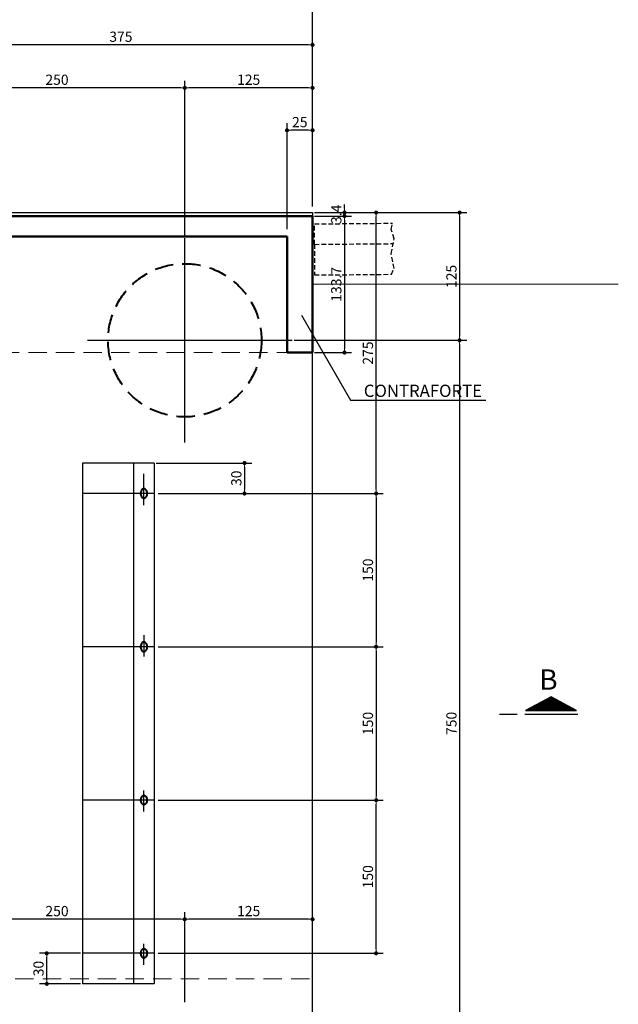
# Model space of a CAD drawing. Extents: x 1 to 5946, y 1 to 4206.
# Drawn here: x 1371 to 1957, y 2547 to 3511 of the extents above; entities that cross this region are included whole.
import ezdxf

# ---------------------------------------------------------------- set-up
doc = ezdxf.new("R2010")
doc.units = 0
doc.header["$LTSCALE"] = 18
doc.header["$MEASUREMENT"] = 0
doc.linetypes.add('DASHED', pattern=[0.75, 0.5, -0.25])
doc.layers.get('Defpoints').update_dxf_attribs({"lineweight": 25})
for name, color, linetype in [('001', 113, 'Continuous'), ('07', 6, 'Continuous'), ('HACHURA', 171, 'Continuous')]:
    doc.layers.add(name, color=color, linetype=linetype)
for name, color, linetype, lineweight in [('02', 161, 'Continuous', 18), ('03', 7, 'Continuous', 30), ('04', 32, 'Continuous', 40), ('05', 4, 'Continuous', 50), ('BDIM', 12, 'Continuous', 13), ('TEXTO', 2, 'Continuous', 25)]:
    doc.layers.add(name, color=color, linetype=linetype, lineweight=lineweight)
doc.styles.add('ROMANS', font='romans.shx')
doc.styles.get("Standard").update_dxf_attribs({"font": 'romans.shx', "height": 12})
doc.styles.add('TITULO', font='ARIAL.TTF')
doc.dimstyles.new('COTA50', dxfattribs={"dimtxt": 10, "dimasz": 4, "dimexe": 7, "dimexo": 2, "dimgap": 3, "dimtad": 1, "dimdec": 1, "dimzin": 12, "dimdsep": 46, "dimtxsty": 'ROMANS', "dimblk1": 'DOT', "dimblk2": 'DOT', "dimsah": 1, "dimcen": 0, "dimdle": 7, "dimclrd": 12, "dimclre": 12, "dimclrt": 7, "dimazin": 2, "dimtfac": 1, "dimtdec": 1, "dimtix": 1, "dimtofl": 0, "dimtmove": 2, "dimatfit": 3, "dimldrblk": 'DOTSMALL', "dimfxl": 1, "dimtolj": 1, "dimtzin": 12, "dimarcsym": 0})

# ---------------------------------------------------------------- blocks, each defined once
blk = doc.blocks.new('_DOT')
at = {"color": 12, "linetype": 'ByBlock'}
blk.add_line((-0.5, 0), (-1, 0), dxfattribs=at)
at = {"color": 12, "linetype": 'ByBlock', "const_width": 0.5}
blk.add_lwpolyline([(-0.25, 0, 1), (0.25, 0, 1)], format="xyb", close=True, dxfattribs=at)
blk = doc.blocks.new('*D11')
at = {"layer": 'BDIM', "color": 12, "linetype": 'Continuous', "lineweight": -2, "ltscale": 0.5}
for p, q in [((907.68, 3343.22), (907.68, 3541.93)), ((1657.68, 3349.97), (1657.68, 3541.93)), ((911.68, 3534.93), (1653.68, 3534.93))]:
    blk.add_line(p, q, dxfattribs=at)
at = {"layer": 'Defpoints', "color": 0, "linetype": 'Continuous', "ltscale": 0.5}
for p in [(1657.68, 3534.93), (1657.68, 3347.97), (907.68, 3341.22)]:
    blk.add_point(p, dxfattribs=at)
at = {"layer": 'BDIM', "color": 12, "linetype": 'Continuous', "lineweight": -2, "ltscale": 0.5, "xscale": 4, "yscale": 4, "zscale": 4, "rotation": 180}
blk.add_blockref('_DOT', (907.68, 3534.93), dxfattribs=at)
at = {"layer": 'BDIM', "color": 12, "linetype": 'Continuous', "lineweight": -2, "ltscale": 0.5, "xscale": 4, "yscale": 4, "zscale": 4}
blk.add_blockref('_DOT', (1657.68, 3534.93), dxfattribs=at)
at = {"layer": 'BDIM', "color": 7, "linetype": 'Continuous', "ltscale": 0.5, "insert": (1282.68, 3542.93), "char_height": 10, "attachment_point": 5, "style": 'ROMANS'}
blk.add_mtext('\\A1;750', dxfattribs=at)
blk = doc.blocks.new('_DOTSMALL')
at = {"color": 0, "linetype": 'ByBlock', "const_width": 0.5}
blk.add_lwpolyline([(-0.0625, 0, 1), (0.0625, 0, 1)], format="xyb", close=True, dxfattribs=at)
blk = doc.blocks.new('*D12')
at = {"layer": 'BDIM', "color": 12, "linetype": 'Continuous', "lineweight": -2, "ltscale": 0.5}
for p, q in [((1282.68, 3346.6), (1282.68, 3493.33)), ((1657.68, 3349.97), (1657.68, 3493.33)), ((1653.68, 3486.33), (1286.68, 3486.33))]:
    blk.add_line(p, q, dxfattribs=at)
at = {"layer": 'Defpoints', "color": 0, "linetype": 'Continuous', "ltscale": 0.5}
for p in [(1282.68, 3486.33), (1282.68, 3344.6), (1657.68, 3347.97)]:
    blk.add_point(p, dxfattribs=at)
at = {"layer": 'BDIM', "color": 12, "linetype": 'Continuous', "lineweight": -2, "ltscale": 0.5, "xscale": 4, "yscale": 4, "zscale": 4, "rotation": 180}
blk.add_blockref('_DOT', (1282.68, 3486.33), dxfattribs=at)
at = {"layer": 'BDIM', "color": 12, "linetype": 'Continuous', "lineweight": -2, "ltscale": 0.5, "xscale": 4, "yscale": 4, "zscale": 4}
blk.add_blockref('_DOT', (1657.68, 3486.33), dxfattribs=at)
at = {"layer": 'BDIM', "color": 7, "linetype": 'Continuous', "ltscale": 0.5, "insert": (1470.18, 3494.33), "char_height": 10, "attachment_point": 5, "style": 'ROMANS'}
blk.add_mtext('\\A1;375', dxfattribs=at)
blk = doc.blocks.new('*D14')
at = {"layer": 'BDIM', "color": 12, "linetype": 'Continuous', "lineweight": -2, "ltscale": 0.5}
for p, q in [((1632.68, 3305.85), (1632.68, 3409.72)), ((1653.68, 3402.72), (1636.68, 3402.72)), ((1657.68, 3349.97), (1657.68, 3409.72))]:
    blk.add_line(p, q, dxfattribs=at)
at = {"layer": 'Defpoints', "color": 0, "linetype": 'Continuous', "ltscale": 0.5}
for p in [(1632.68, 3402.72), (1657.68, 3347.97), (1632.68, 3303.85)]:
    blk.add_point(p, dxfattribs=at)
at = {"layer": 'BDIM', "color": 12, "linetype": 'Continuous', "lineweight": -2, "ltscale": 0.5, "xscale": 4, "yscale": 4, "zscale": 4, "rotation": 180}
blk.add_blockref('_DOT', (1632.68, 3402.72), dxfattribs=at)
at = {"layer": 'BDIM', "color": 12, "linetype": 'Continuous', "lineweight": -2, "ltscale": 0.5, "xscale": 4, "yscale": 4, "zscale": 4}
blk.add_blockref('_DOT', (1657.68, 3402.72), dxfattribs=at)
at = {"layer": 'BDIM', "color": 7, "linetype": 'Continuous', "ltscale": 0.5, "insert": (1645.18, 3410.72), "char_height": 10, "attachment_point": 5, "style": 'ROMANS'}
blk.add_mtext('\\A1;25', dxfattribs=at)
blk = doc.blocks.new('*D21')
at = {"layer": 'BDIM', "color": 12, "linetype": 'Continuous', "lineweight": -2, "ltscale": 0.5}
for p, q in [((1659.68, 3322.19), (1808.52, 3322.19)), ((1801.52, 3318.19), (1801.52, 3201.16)), ((1639.68, 3197.16), (1808.52, 3197.16))]:
    blk.add_line(p, q, dxfattribs=at)
at = {"layer": 'Defpoints', "color": 0, "linetype": 'Continuous', "ltscale": 0.5}
for p in [(1657.68, 3322.19), (1637.68, 3197.16), (1801.52, 3197.16)]:
    blk.add_point(p, dxfattribs=at)
at = {"layer": 'BDIM', "color": 12, "linetype": 'Continuous', "lineweight": -2, "ltscale": 0.5, "xscale": 4, "yscale": 4, "zscale": 4}
for p, rotation in [((1801.52, 3322.19), 90), ((1801.52, 3197.16), 270)]:
    blk.add_blockref('_DOT', p, dxfattribs=dict(at, rotation=rotation))
at = {"layer": 'BDIM', "color": 7, "linetype": 'Continuous', "ltscale": 0.5, "insert": (1793.52, 3259.67), "char_height": 10, "attachment_point": 5, "rotation": 90, "style": 'ROMANS'}
blk.add_mtext('\\A1;125', dxfattribs=at)
blk = doc.blocks.new('*D22')
at = {"layer": 'BDIM', "color": 12, "linetype": 'Continuous', "lineweight": -2, "ltscale": 0.5}
for p, q in [((1639.68, 3197.16), (1808.52, 3197.16)), ((1801.52, 3193.16), (1801.52, 2451.14)), ((1639.68, 2447.14), (1808.52, 2447.14))]:
    blk.add_line(p, q, dxfattribs=at)
at = {"layer": 'Defpoints', "color": 0, "linetype": 'Continuous', "ltscale": 0.5}
for p in [(1637.68, 3197.16), (1637.68, 2447.14), (1801.52, 2447.14)]:
    blk.add_point(p, dxfattribs=at)
at = {"layer": 'BDIM', "color": 12, "linetype": 'Continuous', "lineweight": -2, "ltscale": 0.5, "xscale": 4, "yscale": 4, "zscale": 4}
for p, rotation in [((1801.52, 3197.16), 90), ((1801.52, 2447.14), 270)]:
    blk.add_blockref('_DOT', p, dxfattribs=dict(at, rotation=rotation))
at = {"layer": 'BDIM', "color": 7, "linetype": 'Continuous', "ltscale": 0.5, "insert": (1793.52, 2822.15), "char_height": 10, "attachment_point": 5, "rotation": 90, "style": 'ROMANS'}
blk.add_mtext('\\A1;750', dxfattribs=at)
blk = doc.blocks.new('*D63')
at = {"layer": 'BDIM', "color": 12, "linetype": 'Continuous', "lineweight": -2, "ltscale": 0.5}
for p, q in [((1532.68, 3299.16), (1532.68, 3451.22)), ((1657.68, 3328.11), (1657.68, 3451.22)), ((1653.68, 3444.22), (1536.68, 3444.22))]:
    blk.add_line(p, q, dxfattribs=at)
at = {"layer": 'Defpoints', "color": 0, "linetype": 'Continuous', "ltscale": 0.5}
for p in [(1532.68, 3444.22), (1657.68, 3326.11), (1532.68, 3297.16)]:
    blk.add_point(p, dxfattribs=at)
at = {"layer": 'BDIM', "color": 12, "linetype": 'Continuous', "lineweight": -2, "ltscale": 0.5, "xscale": 4, "yscale": 4, "zscale": 4, "rotation": 180}
blk.add_blockref('_DOT', (1532.68, 3444.22), dxfattribs=at)
at = {"layer": 'BDIM', "color": 12, "linetype": 'Continuous', "lineweight": -2, "ltscale": 0.5, "xscale": 4, "yscale": 4, "zscale": 4}
blk.add_blockref('_DOT', (1657.68, 3444.22), dxfattribs=at)
at = {"layer": 'BDIM', "color": 7, "linetype": 'Continuous', "ltscale": 0.5, "insert": (1595.18, 3452.22), "char_height": 10, "attachment_point": 5, "style": 'ROMANS'}
blk.add_mtext('\\A1;125', dxfattribs=at)
blk = doc.blocks.new('*D64')
at = {"layer": 'BDIM', "color": 12, "linetype": 'Continuous', "lineweight": -2, "ltscale": 0.5}
for p, q in [((1282.68, 3348.6), (1282.68, 3451.22)), ((1532.68, 3299.16), (1532.68, 3451.22)), ((1528.68, 3444.22), (1286.68, 3444.22))]:
    blk.add_line(p, q, dxfattribs=at)
at = {"layer": 'Defpoints', "color": 0, "linetype": 'Continuous', "ltscale": 0.5}
for p in [(1282.68, 3444.22), (1282.68, 3346.6), (1532.68, 3297.16)]:
    blk.add_point(p, dxfattribs=at)
at = {"layer": 'BDIM', "color": 12, "linetype": 'Continuous', "lineweight": -2, "ltscale": 0.5, "xscale": 4, "yscale": 4, "zscale": 4, "rotation": 180}
blk.add_blockref('_DOT', (1282.68, 3444.22), dxfattribs=at)
at = {"layer": 'BDIM', "color": 12, "linetype": 'Continuous', "lineweight": -2, "ltscale": 0.5, "xscale": 4, "yscale": 4, "zscale": 4}
blk.add_blockref('_DOT', (1532.68, 3444.22), dxfattribs=at)
at = {"layer": 'BDIM', "color": 7, "linetype": 'Continuous', "ltscale": 0.5, "insert": (1407.68, 3452.22), "char_height": 10, "attachment_point": 5, "style": 'ROMANS'}
blk.add_mtext('\\A1;250', dxfattribs=at)
blk = doc.blocks.new('*D71')
at = {"layer": 'BDIM', "color": 12, "linetype": 'Continuous', "lineweight": -2, "ltscale": 0.5}
for p, q in [((1532.68, 2549.14), (1532.68, 2637.41)), ((1657.68, 2574.14), (1657.68, 2637.41)), ((1653.68, 2630.41), (1536.68, 2630.41))]:
    blk.add_line(p, q, dxfattribs=at)
at = {"layer": 'Defpoints', "color": 0, "linetype": 'Continuous', "ltscale": 0.5}
for p in [(1532.68, 2630.41), (1657.68, 2572.14), (1532.68, 2547.14)]:
    blk.add_point(p, dxfattribs=at)
at = {"layer": 'BDIM', "color": 12, "linetype": 'Continuous', "lineweight": -2, "ltscale": 0.5, "xscale": 4, "yscale": 4, "zscale": 4, "rotation": 180}
blk.add_blockref('_DOT', (1532.68, 2630.41), dxfattribs=at)
at = {"layer": 'BDIM', "color": 12, "linetype": 'Continuous', "lineweight": -2, "ltscale": 0.5, "xscale": 4, "yscale": 4, "zscale": 4}
blk.add_blockref('_DOT', (1657.68, 2630.41), dxfattribs=at)
at = {"layer": 'BDIM', "color": 7, "linetype": 'Continuous', "ltscale": 0.5, "insert": (1595.18, 2638.41), "char_height": 10, "attachment_point": 5, "style": 'ROMANS'}
blk.add_mtext('\\A1;125', dxfattribs=at)
blk = doc.blocks.new('*D72')
at = {"layer": 'BDIM', "color": 12, "linetype": 'Continuous', "lineweight": -2, "ltscale": 0.5}
for p, q in [((1282.68, 2574.14), (1282.68, 2637.41)), ((1532.68, 2549.14), (1532.68, 2637.41)), ((1528.68, 2630.41), (1286.68, 2630.41))]:
    blk.add_line(p, q, dxfattribs=at)
at = {"layer": 'Defpoints', "color": 0, "linetype": 'Continuous', "ltscale": 0.5}
for p in [(1282.68, 2630.41), (1282.68, 2572.14), (1532.68, 2547.14)]:
    blk.add_point(p, dxfattribs=at)
at = {"layer": 'BDIM', "color": 12, "linetype": 'Continuous', "lineweight": -2, "ltscale": 0.5, "xscale": 4, "yscale": 4, "zscale": 4, "rotation": 180}
blk.add_blockref('_DOT', (1282.68, 2630.41), dxfattribs=at)
at = {"layer": 'BDIM', "color": 12, "linetype": 'Continuous', "lineweight": -2, "ltscale": 0.5, "xscale": 4, "yscale": 4, "zscale": 4}
blk.add_blockref('_DOT', (1532.68, 2630.41), dxfattribs=at)
at = {"layer": 'BDIM', "color": 7, "linetype": 'Continuous', "ltscale": 0.5, "insert": (1407.68, 2638.41), "char_height": 10, "attachment_point": 5, "style": 'ROMANS'}
blk.add_mtext('\\A1;250', dxfattribs=at)
blk = doc.blocks.new('*X6')
at = {"color": 0}
for p, q in [((-1932.1, 86.8), (-1906.2, 86.8)), ((-1931.9, 86.9), (-1906.3, 86.9)), ((-1931.7, 87), (-1906.5, 87)), ((-1931.5, 87.1), (-1906.7, 87.1)), ((-1931.3, 87.2), (-1906.9, 87.2)), ((-1931.2, 87.3), (-1907.1, 87.3)), ((-1931, 87.4), (-1907.3, 87.4)), ((-1930.8, 87.5), (-1907.5, 87.5)), ((-1930.6, 87.6), (-1907.7, 87.6)), ((-1930.4, 87.7), (-1907.8, 87.7)), ((-1930.2, 87.8), (-1908, 87.8)), ((-1930, 87.9), (-1908.2, 87.9)), ((-1929.8, 88), (-1908.4, 88)), ((-1929.7, 88.1), (-1908.6, 88.1)), ((-1929.5, 88.2), (-1908.8, 88.2)), ((-1929.3, 88.3), (-1909, 88.3)), ((-1929.1, 88.4), (-1909.2, 88.4)), ((-1928.9, 88.5), (-1909.3, 88.5)), ((-1928.7, 88.6), (-1909.5, 88.6)), ((-1928.5, 88.7), (-1909.7, 88.7)), ((-1928.3, 88.8), (-1909.9, 88.8)), ((-1928.2, 88.9), (-1910.1, 88.9)), ((-1928, 89), (-1910.3, 89)), ((-1927.8, 89.1), (-1910.5, 89.1)), ((-1927.6, 89.2), (-1910.7, 89.2)), ((-1927.4, 89.3), (-1910.8, 89.3)), ((-1927.2, 89.4), (-1911, 89.4)), ((-1927, 89.5), (-1911.2, 89.5)), ((-1926.8, 89.6), (-1911.4, 89.6)), ((-1926.7, 89.7), (-1911.6, 89.7)), ((-1926.5, 89.8), (-1911.8, 89.8)), ((-1926.3, 89.9), (-1912, 89.9)), ((-1926.1, 90), (-1912.2, 90)), ((-1925.9, 90.1), (-1912.3, 90.1)), ((-1925.7, 90.2), (-1912.5, 90.2)), ((-1925.5, 90.3), (-1912.7, 90.3)), ((-1925.3, 90.4), (-1912.9, 90.4)), ((-1925.2, 90.5), (-1913.1, 90.5)), ((-1925, 90.6), (-1913.3, 90.6)), ((-1924.8, 90.7), (-1913.5, 90.7)), ((-1924.6, 90.8), (-1913.7, 90.8)), ((-1924.4, 90.9), (-1913.8, 90.9)), ((-1924.2, 91), (-1914, 91)), ((-1924, 91.1), (-1914.2, 91.1)), ((-1923.8, 91.2), (-1914.4, 91.2)), ((-1923.7, 91.3), (-1914.6, 91.3)), ((-1923.5, 91.4), (-1914.8, 91.4)), ((-1923.3, 91.5), (-1915, 91.5)), ((-1923.1, 91.6), (-1915.2, 91.6)), ((-1922.9, 91.7), (-1915.3, 91.7)), ((-1922.7, 91.8), (-1915.5, 91.8)), ((-1922.5, 91.9), (-1915.7, 91.9)), ((-1922.3, 92), (-1915.9, 92)), ((-1922.2, 92.1), (-1916.1, 92.1)), ((-1922, 92.2), (-1916.3, 92.2)), ((-1921.8, 92.3), (-1916.5, 92.3)), ((-1921.6, 92.4), (-1916.7, 92.4)), ((-1921.4, 92.5), (-1916.8, 92.5)), ((-1921.2, 92.6), (-1917, 92.6)), ((-1921, 92.7), (-1917.2, 92.7)), ((-1920.8, 92.8), (-1917.4, 92.8)), ((-1920.7, 92.9), (-1917.6, 92.9)), ((-1920.5, 93), (-1917.8, 93)), ((-1920.3, 93.1), (-1918, 93.1)), ((-1920.1, 93.2), (-1918.2, 93.2)), ((-1919.9, 93.3), (-1918.3, 93.3)), ((-1919.7, 93.4), (-1918.5, 93.4)), ((-1919.5, 93.5), (-1918.7, 93.5)), ((-1919.3, 93.6), (-1918.9, 93.6)), ((-1919.2, 93.7), (-1919.1, 93.7)), ((-1956.5, 73.8), (-1881.8, 73.8)), ((-1956.3, 73.9), (-1882, 73.9)), ((-1956.1, 74), (-1882.2, 74)), ((-1955.9, 74.1), (-1882.3, 74.1)), ((-1955.7, 74.2), (-1882.5, 74.2)), ((-1955.5, 74.3), (-1882.7, 74.3)), ((-1955.3, 74.4), (-1882.9, 74.4)), ((-1955.2, 74.5), (-1883.1, 74.5)), ((-1955, 74.6), (-1883.3, 74.6)), ((-1954.8, 74.7), (-1883.5, 74.7)), ((-1954.6, 74.8), (-1883.7, 74.8)), ((-1954.4, 74.9), (-1883.8, 74.9)), ((-1954.2, 75), (-1884, 75)), ((-1954, 75.1), (-1884.2, 75.1)), ((-1953.8, 75.2), (-1884.4, 75.2)), ((-1953.7, 75.3), (-1884.6, 75.3)), ((-1953.5, 75.4), (-1884.8, 75.4)), ((-1953.3, 75.5), (-1885, 75.5)), ((-1953.1, 75.6), (-1885.2, 75.6)), ((-1952.9, 75.7), (-1885.3, 75.7)), ((-1952.7, 75.8), (-1885.5, 75.8)), ((-1952.5, 75.9), (-1885.7, 75.9)), ((-1952.3, 76), (-1885.9, 76)), ((-1952.2, 76.1), (-1886.1, 76.1)), ((-1952, 76.2), (-1886.3, 76.2)), ((-1951.8, 76.3), (-1886.5, 76.3)), ((-1951.6, 76.4), (-1886.7, 76.4)), ((-1951.4, 76.5), (-1886.8, 76.5)), ((-1951.2, 76.6), (-1887, 76.6)), ((-1951, 76.7), (-1887.2, 76.7)), ((-1950.8, 76.8), (-1887.4, 76.8)), ((-1950.7, 76.9), (-1887.6, 76.9)), ((-1950.5, 77), (-1887.8, 77)), ((-1950.3, 77.1), (-1888, 77.1)), ((-1950.1, 77.2), (-1888.2, 77.2)), ((-1949.9, 77.3), (-1888.3, 77.3)), ((-1949.7, 77.4), (-1888.5, 77.4)), ((-1949.5, 77.5), (-1888.7, 77.5)), ((-1949.3, 77.6), (-1888.9, 77.6)), ((-1949.2, 77.7), (-1889.1, 77.7)), ((-1949, 77.8), (-1889.3, 77.8)), ((-1948.8, 77.9), (-1889.5, 77.9)), ((-1948.6, 78), (-1889.7, 78)), ((-1948.4, 78.1), (-1889.8, 78.1)), ((-1948.2, 78.2), (-1890, 78.2)), ((-1948, 78.3), (-1890.2, 78.3)), ((-1947.8, 78.4), (-1890.4, 78.4)), ((-1947.7, 78.5), (-1890.6, 78.5)), ((-1947.5, 78.6), (-1890.8, 78.6)), ((-1947.3, 78.7), (-1891, 78.7)), ((-1947.1, 78.8), (-1891.2, 78.8)), ((-1946.9, 78.9), (-1891.3, 78.9)), ((-1946.7, 79), (-1891.5, 79)), ((-1946.5, 79.1), (-1891.7, 79.1)), ((-1946.3, 79.2), (-1891.9, 79.2)), ((-1946.2, 79.3), (-1892.1, 79.3)), ((-1946, 79.4), (-1892.3, 79.4)), ((-1945.8, 79.5), (-1892.5, 79.5)), ((-1945.6, 79.6), (-1892.7, 79.6)), ((-1945.4, 79.7), (-1892.8, 79.7)), ((-1945.2, 79.8), (-1893, 79.8)), ((-1945, 79.9), (-1893.2, 79.9)), ((-1944.8, 80), (-1893.4, 80)), ((-1944.7, 80.1), (-1893.6, 80.1)), ((-1944.5, 80.2), (-1893.8, 80.2)), ((-1944.3, 80.3), (-1894, 80.3)), ((-1944.1, 80.4), (-1894.2, 80.4)), ((-1943.9, 80.5), (-1894.3, 80.5)), ((-1943.7, 80.6), (-1894.5, 80.6)), ((-1943.5, 80.7), (-1894.7, 80.7)), ((-1943.3, 80.8), (-1894.9, 80.8)), ((-1943.2, 80.9), (-1895.1, 80.9)), ((-1943, 81), (-1895.3, 81)), ((-1942.8, 81.1), (-1895.5, 81.1)), ((-1942.6, 81.2), (-1895.7, 81.2)), ((-1942.4, 81.3), (-1895.8, 81.3)), ((-1942.2, 81.4), (-1896, 81.4)), ((-1942, 81.5), (-1896.2, 81.5)), ((-1941.8, 81.6), (-1896.4, 81.6)), ((-1941.7, 81.7), (-1896.6, 81.7)), ((-1941.5, 81.8), (-1896.8, 81.8)), ((-1941.3, 81.9), (-1897, 81.9)), ((-1941.1, 82), (-1897.2, 82)), ((-1940.9, 82.1), (-1897.3, 82.1)), ((-1940.7, 82.2), (-1897.5, 82.2)), ((-1940.5, 82.3), (-1897.7, 82.3)), ((-1940.3, 82.4), (-1897.9, 82.4)), ((-1940.2, 82.5), (-1898.1, 82.5)), ((-1940, 82.6), (-1898.3, 82.6)), ((-1939.8, 82.7), (-1898.5, 82.7)), ((-1939.6, 82.8), (-1898.7, 82.8)), ((-1939.4, 82.9), (-1898.8, 82.9)), ((-1939.2, 83), (-1899, 83)), ((-1939, 83.1), (-1899.2, 83.1)), ((-1938.8, 83.2), (-1899.4, 83.2)), ((-1938.7, 83.3), (-1899.6, 83.3)), ((-1938.5, 83.4), (-1899.8, 83.4)), ((-1938.3, 83.5), (-1900, 83.5)), ((-1938.1, 83.6), (-1900.2, 83.6)), ((-1937.9, 83.7), (-1900.3, 83.7)), ((-1937.7, 83.8), (-1900.5, 83.8)), ((-1937.5, 83.9), (-1900.7, 83.9)), ((-1937.3, 84), (-1900.9, 84)), ((-1937.2, 84.1), (-1901.1, 84.1)), ((-1937, 84.2), (-1901.3, 84.2)), ((-1936.8, 84.3), (-1901.5, 84.3)), ((-1936.6, 84.4), (-1901.7, 84.4)), ((-1936.4, 84.5), (-1901.8, 84.5)), ((-1936.2, 84.6), (-1902, 84.6)), ((-1936, 84.7), (-1902.2, 84.7)), ((-1935.8, 84.8), (-1902.4, 84.8)), ((-1935.7, 84.9), (-1902.6, 84.9)), ((-1935.5, 85), (-1902.8, 85)), ((-1935.3, 85.1), (-1903, 85.1)), ((-1935.1, 85.2), (-1903.2, 85.2)), ((-1934.9, 85.3), (-1903.3, 85.3)), ((-1934.7, 85.4), (-1903.5, 85.4)), ((-1934.5, 85.5), (-1903.7, 85.5)), ((-1934.3, 85.6), (-1903.9, 85.6)), ((-1934.2, 85.7), (-1904.1, 85.7)), ((-1934, 85.8), (-1904.3, 85.8)), ((-1933.8, 85.9), (-1904.5, 85.9)), ((-1933.6, 86), (-1904.7, 86)), ((-1933.4, 86.1), (-1904.8, 86.1)), ((-1933.2, 86.2), (-1905, 86.2)), ((-1933, 86.3), (-1905.2, 86.3)), ((-1932.8, 86.4), (-1905.4, 86.4)), ((-1932.7, 86.5), (-1905.6, 86.5)), ((-1932.5, 86.6), (-1905.8, 86.6)), ((-1932.3, 86.7), (-1906, 86.7))]:
    blk.add_line(p, q, dxfattribs=at)
blk = doc.blocks.new('*D167')
at = {"layer": 'BDIM', "color": 12, "linetype": 'Continuous', "lineweight": -2, "ltscale": 0.5}
for p, q in [((1688.91, 3326.19), (1688.91, 3330.19)), ((1659.68, 3322.19), (1695.91, 3322.19)), ((1659.68, 3318.79), (1695.91, 3318.79)), ((1688.91, 3314.79), (1688.91, 3310.79))]:
    blk.add_line(p, q, dxfattribs=at)
at = {"layer": 'Defpoints', "color": 0, "linetype": 'Continuous', "ltscale": 0.5}
for p in [(1657.68, 3322.19), (1657.68, 3318.79), (1688.91, 3318.79)]:
    blk.add_point(p, dxfattribs=at)
at = {"layer": 'BDIM', "color": 12, "linetype": 'Continuous', "lineweight": -2, "ltscale": 0.5, "xscale": 4, "yscale": 4, "zscale": 4}
for p, rotation in [((1688.91, 3322.19), 270), ((1688.91, 3318.79), 90)]:
    blk.add_blockref('_DOT', p, dxfattribs=dict(at, rotation=rotation))
at = {"layer": 'BDIM', "color": 7, "linetype": 'Continuous', "ltscale": 0.5, "insert": (1680.91, 3320.49), "char_height": 10, "attachment_point": 5, "rotation": 90, "style": 'ROMANS'}
blk.add_mtext('\\A1;3.4', dxfattribs=at)
blk = doc.blocks.new('*D168')
at = {"layer": 'BDIM', "color": 12, "linetype": 'Continuous', "lineweight": -2, "ltscale": 0.5}
for p, q in [((1659.68, 3318.79), (1695.91, 3318.79)), ((1688.91, 3314.79), (1688.91, 3189.12)), ((1659.68, 3185.12), (1695.91, 3185.12))]:
    blk.add_line(p, q, dxfattribs=at)
at = {"layer": 'Defpoints', "color": 0, "linetype": 'Continuous', "ltscale": 0.5}
for p in [(1657.68, 3318.79), (1657.68, 3185.12), (1688.91, 3185.12)]:
    blk.add_point(p, dxfattribs=at)
at = {"layer": 'BDIM', "color": 12, "linetype": 'Continuous', "lineweight": -2, "ltscale": 0.5, "xscale": 4, "yscale": 4, "zscale": 4}
for p, rotation in [((1688.91, 3318.79), 90), ((1688.91, 3185.12), 270)]:
    blk.add_blockref('_DOT', p, dxfattribs=dict(at, rotation=rotation))
at = {"layer": 'BDIM', "color": 7, "linetype": 'Continuous', "ltscale": 0.5, "insert": (1680.91, 3251.95), "char_height": 10, "attachment_point": 5, "rotation": 90, "style": 'ROMANS'}
blk.add_mtext('\\A1;133.7', dxfattribs=at)
blk = doc.blocks.new('*D233')
at = {"layer": 'BDIM', "color": 12, "linetype": 'Continuous', "lineweight": -2, "ltscale": 0.5}
for p, q in [((1430.68, 2597.1), (1390.64, 2597.1)), ((1397.64, 2571.17), (1397.64, 2593.1)), ((1430.68, 2567.17), (1390.64, 2567.17))]:
    blk.add_line(p, q, dxfattribs=at)
at = {"layer": 'Defpoints', "color": 0, "linetype": 'Continuous', "ltscale": 0.5}
for p in [(1397.64, 2597.1), (1432.68, 2597.1), (1432.68, 2567.17)]:
    blk.add_point(p, dxfattribs=at)
at = {"layer": 'BDIM', "color": 12, "linetype": 'Continuous', "lineweight": -2, "ltscale": 0.5, "xscale": 4, "yscale": 4, "zscale": 4}
for p, rotation in [((1397.64, 2597.1), 90), ((1397.64, 2567.17), 270)]:
    blk.add_blockref('_DOT', p, dxfattribs=dict(at, rotation=rotation))
at = {"layer": 'BDIM', "color": 7, "linetype": 'Continuous', "ltscale": 0.5, "insert": (1389.64, 2582.13), "char_height": 10, "attachment_point": 5, "rotation": 90, "style": 'ROMANS'}
blk.add_mtext('\\A1;30', dxfattribs=at)
blk = doc.blocks.new('*D234')
at = {"layer": 'BDIM', "color": 12, "linetype": 'Continuous', "lineweight": -2, "ltscale": 0.5}
for p, q in [((1506.68, 2746.96), (1726.86, 2746.96)), ((1719.86, 2601.05), (1719.86, 2742.96)), ((1506.68, 2597.05), (1726.86, 2597.05))]:
    blk.add_line(p, q, dxfattribs=at)
at = {"layer": 'Defpoints', "color": 0, "linetype": 'Continuous', "ltscale": 0.5}
for p in [(1504.68, 2746.96), (1719.86, 2746.96), (1504.68, 2597.05)]:
    blk.add_point(p, dxfattribs=at)
at = {"layer": 'BDIM', "color": 12, "linetype": 'Continuous', "lineweight": -2, "ltscale": 0.5, "xscale": 4, "yscale": 4, "zscale": 4}
for p, rotation in [((1719.86, 2746.96), 90), ((1719.86, 2597.05), 270)]:
    blk.add_blockref('_DOT', p, dxfattribs=dict(at, rotation=rotation))
at = {"layer": 'BDIM', "color": 7, "linetype": 'Continuous', "ltscale": 0.5, "insert": (1711.86, 2672), "char_height": 10, "attachment_point": 5, "rotation": 90, "style": 'ROMANS'}
blk.add_mtext('\\A1;150', dxfattribs=at)
blk = doc.blocks.new('*D235')
at = {"layer": 'BDIM', "color": 12, "linetype": 'Continuous', "lineweight": -2, "ltscale": 0.5}
for p, q in [((1506.68, 3047.14), (1726.86, 3047.14)), ((1719.86, 3043.14), (1719.86, 2901.23)), ((1506.68, 2897.23), (1726.86, 2897.23))]:
    blk.add_line(p, q, dxfattribs=at)
at = {"layer": 'Defpoints', "color": 0, "linetype": 'Continuous', "ltscale": 0.5}
for p in [(1504.68, 3047.14), (1504.68, 2897.23), (1719.86, 2897.23)]:
    blk.add_point(p, dxfattribs=at)
at = {"layer": 'BDIM', "color": 12, "linetype": 'Continuous', "lineweight": -2, "ltscale": 0.5, "xscale": 4, "yscale": 4, "zscale": 4}
for p, rotation in [((1719.86, 3047.14), 90), ((1719.86, 2897.23), 270)]:
    blk.add_blockref('_DOT', p, dxfattribs=dict(at, rotation=rotation))
at = {"layer": 'BDIM', "color": 7, "linetype": 'Continuous', "ltscale": 0.5, "insert": (1711.86, 2972.19), "char_height": 10, "attachment_point": 5, "rotation": 90, "style": 'ROMANS'}
blk.add_mtext('\\A1;150', dxfattribs=at)
blk = doc.blocks.new('*D236')
at = {"layer": 'BDIM', "color": 12, "linetype": 'Continuous', "lineweight": -2, "ltscale": 0.5}
for p, q in [((1661.68, 3322.19), (1726.86, 3322.19)), ((1719.86, 3051.14), (1719.86, 3318.19)), ((1508.68, 3047.14), (1726.86, 3047.14))]:
    blk.add_line(p, q, dxfattribs=at)
at = {"layer": 'Defpoints', "color": 0, "linetype": 'Continuous', "ltscale": 0.5}
for p in [(1659.68, 3322.19), (1719.86, 3322.19), (1506.68, 3047.14)]:
    blk.add_point(p, dxfattribs=at)
at = {"layer": 'BDIM', "color": 12, "linetype": 'Continuous', "lineweight": -2, "ltscale": 0.5, "xscale": 4, "yscale": 4, "zscale": 4}
for p, rotation in [((1719.86, 3322.19), 90), ((1719.86, 3047.14), 270)]:
    blk.add_blockref('_DOT', p, dxfattribs=dict(at, rotation=rotation))
at = {"layer": 'BDIM', "color": 7, "linetype": 'Continuous', "ltscale": 0.5, "insert": (1711.86, 3184.67), "char_height": 10, "attachment_point": 5, "rotation": 90, "style": 'ROMANS'}
blk.add_mtext('\\A1;275', dxfattribs=at)
blk = doc.blocks.new('*D237')
at = {"layer": 'BDIM', "color": 12, "linetype": 'Continuous', "lineweight": -2, "ltscale": 0.5}
for p, q in [((1504.68, 3077.03), (1598.12, 3077.03)), ((1591.12, 3073.03), (1591.12, 3051.14)), ((1510.68, 3047.14), (1598.12, 3047.14))]:
    blk.add_line(p, q, dxfattribs=at)
at = {"layer": 'Defpoints', "color": 0, "linetype": 'Continuous', "ltscale": 0.5}
for p in [(1502.68, 3077.03), (1508.68, 3047.14), (1591.12, 3047.14)]:
    blk.add_point(p, dxfattribs=at)
at = {"layer": 'BDIM', "color": 12, "linetype": 'Continuous', "lineweight": -2, "ltscale": 0.5, "xscale": 4, "yscale": 4, "zscale": 4}
for p, rotation in [((1591.12, 3077.03), 90), ((1591.12, 3047.14), 270)]:
    blk.add_blockref('_DOT', p, dxfattribs=dict(at, rotation=rotation))
at = {"layer": 'BDIM', "color": 7, "linetype": 'Continuous', "ltscale": 0.5, "insert": (1583.12, 3062.09), "char_height": 10, "attachment_point": 5, "rotation": 90, "style": 'ROMANS'}
blk.add_mtext('\\A1;30', dxfattribs=at)
blk = doc.blocks.new('*D238')
at = {"layer": 'BDIM', "color": 12, "linetype": 'Continuous', "lineweight": -2, "ltscale": 0.5}
for p, q in [((1508.68, 2897.23), (1726.86, 2897.23)), ((1719.86, 2893.23), (1719.86, 2750.96)), ((1508.68, 2746.96), (1726.86, 2746.96))]:
    blk.add_line(p, q, dxfattribs=at)
at = {"layer": 'Defpoints', "color": 0, "linetype": 'Continuous', "ltscale": 0.5}
for p in [(1506.68, 2897.23), (1506.68, 2746.96), (1719.86, 2746.96)]:
    blk.add_point(p, dxfattribs=at)
at = {"layer": 'BDIM', "color": 12, "linetype": 'Continuous', "lineweight": -2, "ltscale": 0.5, "xscale": 4, "yscale": 4, "zscale": 4}
for p, rotation in [((1719.86, 2897.23), 90), ((1719.86, 2746.96), 270)]:
    blk.add_blockref('_DOT', p, dxfattribs=dict(at, rotation=rotation))
at = {"layer": 'BDIM', "color": 7, "linetype": 'Continuous', "ltscale": 0.5, "insert": (1711.86, 2822.1), "char_height": 10, "attachment_point": 5, "rotation": 90, "style": 'ROMANS'}
blk.add_mtext('\\A1;150', dxfattribs=at)

msp = doc.modelspace()

# ---------------------------------------------------------------- linework, layer by layer
at = {"layer": '001', "linetype": 'DASHED', "ltscale": 0.5}
for q in [(1659.68, 3311.08), (1659.68, 3261.08)]:
    msp.add_line((1659.68, 3291.08), q, dxfattribs=at)
at = {"layer": '001', "linetype": 'Continuous', "ltscale": 0.5}
for p, q in [((1532.68, 3097.16), (1532.68, 3297.16)), ((1646.92, 3221.75), (1694.93, 3138.42)), ((1437.68, 3197.15), (1637.68, 3197.16)), ((1694.93, 3138.42), (1827.15, 3138.42)), ((1492.68, 3035.76), (1492.68, 3066.47)), ((1492.68, 2908.43), (1492.68, 2887.7)), ((1492.68, 2735.76), (1492.68, 2756.49)), ((1492.68, 2585.76), (1492.68, 2606.49))]:
    msp.add_line(p, q, dxfattribs=at)
at = {"layer": '001', "linetype": 'DASHED', "ltscale": 0.5}
for points in [[(1659.68, 3311.08), (1735.79, 3311.77)], [(1734.86, 3261.76), (1737.36, 3267.44), (1734.73, 3281.92), (1737.36, 3296.41), (1734.73, 3305.63), (1735.79, 3311.77)], [(1659.68, 3291.08), (1736.52, 3291.77)], [(1659.68, 3261.08), (1734.86, 3261.76)]]:
    msp.add_lwpolyline(points, dxfattribs=at)
at = {"layer": '001', "linetype": 'Continuous', "ltscale": 0.5, "flags": 128}
for points in [[(1502.68, 3047.1), (1432.68, 3047.1)], [(1502.68, 2897.1), (1432.68, 2897.1)], [(1502.68, 2747.1), (1432.68, 2747.1)], [(1502.68, 2597.1), (1432.68, 2597.1)]]:
    msp.add_lwpolyline(points, dxfattribs=at)
at = {"layer": '02', "linetype": 'DASHED', "ltscale": 2}
msp.add_line((1352.68, 3185.12), (1632.68, 3185.12), dxfattribs=at)
at = {"layer": '02', "flags": 128}
msp.add_lwpolyline([(1657.68, 3252.19), (1956.77, 3252.19)], dxfattribs=at)
at = {"layer": '02', "linetype": 'DASHED', "ltscale": 2, "flags": 128}
msp.add_lwpolyline([(907.68, 2572.14), (1657.68, 2572.14)], dxfattribs=at)
at = {"layer": '03', "ltscale": 2}
for p, q in [((1657.68, 3322.19), (1657.68, 3318.79)), ((1657.68, 2072.17), (1657.68, 3185.12))]:
    msp.add_line(p, q, dxfattribs=at)
at = {"layer": '03', "linetype": 'Continuous', "ltscale": 0.5}
for p, q in [((1432.68, 3077.03), (1432.68, 2567.12)), ((1482.68, 3077.03), (1482.68, 2567.12)), ((1502.68, 3077.03), (1502.68, 2567.12))]:
    msp.add_line(p, q, dxfattribs=at)
at = {"layer": '03', "ltscale": 2, "flags": 128}
msp.add_lwpolyline([(907.68, 3322.19), (1657.68, 3322.19)], dxfattribs=at)
at = {"layer": '03', "linetype": 'Continuous', "ltscale": 0.5, "flags": 128}
for points in [[(1502.68, 3077.03), (1432.68, 3077.03)], [(1502.68, 2567.12), (1432.68, 2567.12)]]:
    msp.add_lwpolyline(points, dxfattribs=at)
at = {"layer": '04', "linetype": 'DASHED', "ltscale": 2}
msp.add_circle((1532.68, 3197.16), 75, dxfattribs=at)
at = {"layer": '04', "linetype": 'Continuous', "ltscale": 0.5}
for centre, start, end in [((1494.71, 3047.1), 112.149, 247.851), ((1490.64, 3047.1), 292.149, 67.851), ((1494.71, 2897.1), 112.149, 247.851), ((1490.64, 2897.1), 292.149, 67.851), ((1494.71, 2747.1), 112.149, 247.851), ((1490.64, 2747.1), 292.149, 67.851), ((1494.71, 2597.1), 112.149, 247.851), ((1490.64, 2597.1), 292.149, 67.851)]:
    msp.add_arc(centre, 5.4, start, end, dxfattribs=at)
at = {"layer": '05', "linetype": 'Continuous', "ltscale": 0.5}
for p, q in [((1657.68, 3185.12), (1657.68, 3318.79)), ((1632.68, 3185.12), (1632.68, 3298.79)), ((1632.68, 3185.12), (1657.68, 3185.12))]:
    msp.add_line(p, q, dxfattribs=at)
at = {"layer": '05', "linetype": 'Continuous', "ltscale": 0.5, "flags": 128}
for points in [[(907.68, 3318.79), (1657.68, 3318.79)], [(932.68, 3298.79), (1632.68, 3298.79)]]:
    msp.add_lwpolyline(points, dxfattribs=at)
at = {"layer": '07'}
for p, q in [((1857.72, 2830.71), (1840.51, 2830.71)), ((1917.08, 2830.71), (1865.46, 2830.71))]:
    msp.add_line(p, q, dxfattribs=at)
at = {"layer": 'HACHURA'}
for p, q in [((1891.01, 2848.02), (1866, 2834.69)), ((1916.01, 2834.69), (1891.01, 2848.02)), ((1866, 2834.69), (1916.01, 2834.69))]:
    msp.add_line(p, q, dxfattribs=at)

# ---------------------------------------------------------------- block references
at = {"layer": 'HACHURA', "xscale": 0.6666699999987031, "yscale": 0.6666699999996126, "zscale": 0.66667}
msp.add_blockref('*X6', (3170.42, 2785.54), dxfattribs=at)

# ---------------------------------------------------------------- texts
at = {"layer": 'TEXTO', "style": 'TITULO'}
msp.add_text('B', height=20, dxfattribs=at).set_placement((1879.49, 2855.03))
at = {"layer": 'TEXTO', "lineweight": -3, "insert": (1823.44, 3153.71), "char_height": 12, "attachment_point": 3, "rotation": 0.0006}
msp.add_mtext('CONTRAFORTE', dxfattribs=at)

# ---------------------------------------------------------------- dimensions: what is measured, and where the dimension line sits
at = {"layer": 'BDIM', "linetype": 'Continuous', "ltscale": 0.5}
for base, p1, p2, angle, picture, middle in [((1657.68, 3534.93), (907.68, 3341.22), (1657.68, 3347.97), 180, '*D11', (1282.68, 3542.93)), ((1282.68, 3486.33), (1657.68, 3347.97), (1282.68, 3344.6), 180, '*D12', (1470.18, 3494.33)), ((1282.68, 3444.22), (1532.68, 3297.16), (1282.68, 3346.6), 180, '*D64', (1407.68, 3452.22)), ((1532.68, 3444.22), (1657.68, 3326.11), (1532.68, 3297.16), 180, '*D63', (1595.18, 3452.22)), ((1632.68, 3402.72), (1657.68, 3347.97), (1632.68, 3303.85), 180, '*D14', (1645.18, 3410.72)), ((1688.91, 3318.79), (1657.68, 3322.19), (1657.68, 3318.79), 90, '*D167', (1680.91, 3320.49)), ((1719.8631, 3322.1908), (1506.6767, 3047.1423), (1659.6767, 3322.1908), 90, '*D236', (1711.8631, 3184.6665)), ((1801.52, 3197.16), (1657.68, 3322.19), (1637.68, 3197.16), 90, '*D21', (1793.52, 3259.67)), ((1688.91, 3185.12), (1657.68, 3318.79), (1657.68, 3185.12), 90, '*D168', (1680.91, 3251.95)), ((1801.52, 2447.14), (1637.68, 3197.16), (1637.68, 2447.14), 90, '*D22', (1793.52, 2822.15)), ((1282.68, 2630.41), (1532.68, 2547.14), (1282.68, 2572.14), 180, '*D72', (1407.68, 2638.41)), ((1532.68, 2630.41), (1657.68, 2572.14), (1532.68, 2547.14), 180, '*D71', (1595.18, 2638.41))]:
    dim = msp.add_linear_dim(base=base, p1=p1, p2=p2, angle=angle, dimstyle='COTA50', dxfattribs=at)
    dim.commit()
    dim.dimension.update_dxf_attribs({"geometry": picture, "text_midpoint": middle})
for base, p1, p2, angle, text, picture, middle in [((1591.12, 3047.14), (1502.68, 3077.03), (1508.68, 3047.14), 90, '30', '*D237', (1583.12, 3062.09)), ((1719.86, 2897.23), (1504.68, 3047.14), (1504.68, 2897.23), 90, '150', '*D235', (1711.86, 2972.19)), ((1719.86, 2746.96), (1506.68, 2897.23), (1506.68, 2746.96), 90, '150', '*D238', (1711.86, 2822.1)), ((1719.86, 2746.96), (1504.68, 2597.05), (1504.68, 2746.96), 270, '150', '*D234', (1711.86, 2672)), ((1397.64, 2597.1), (1432.68, 2567.17), (1432.68, 2597.1), 270, '30', '*D233', (1389.64, 2582.13))]:
    dim = msp.add_linear_dim(base=base, p1=p1, p2=p2, angle=angle, text=text, dimstyle='COTA50', dxfattribs=at)
    dim.commit()
    dim.dimension.update_dxf_attribs({"geometry": picture, "text_midpoint": middle})

doc.saveas('drawing.dxf')
